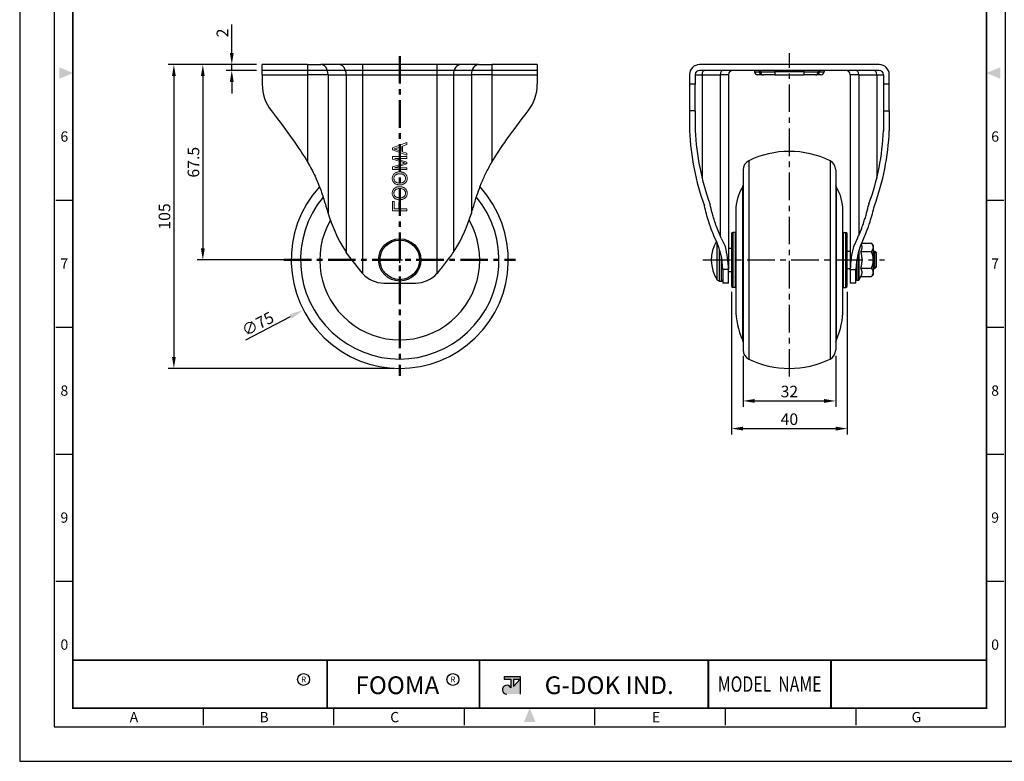
# Model space of a CAD drawing. Units: millimetres. Extents: x 0 to 1762, y 0 to 476.
# Drawn here: x 0 to 340, y 0 to 256 of the extents above; entities that cross this region are included whole.
import ezdxf
from ezdxf.enums import TextEntityAlignment as Align

# ---------------------------------------------------------------- set-up
doc = ezdxf.new("R2010")
doc.units = ezdxf.units.MM
doc.header["$LTSCALE"] = 0.3
doc.linetypes.add('CENTER', pattern=[50.8, 31.75, -6.35, 6.35, -6.35])
doc.linetypes.add('HIDDEN2', pattern=[0.1875, 0.125, -0.0625])
doc.layers.get('0').update_dxf_attribs({"color": 3})
for name, color, linetype, lineweight in [('1', 1, 'CENTER', 50), ('AM_4', 3, 'Continuous', 15), ('AM_VIS', 3, 'Continuous', 30)]:
    doc.layers.add(name, color=color, linetype=linetype, lineweight=lineweight)
doc.styles.add('DIM TEXT STYLE', font='romans.shx', dxfattribs={"oblique": 15, "bigfont": 'whgtxt.shx'})
doc.styles.add('GDD', font='romans.shx', dxfattribs={"oblique": 15, "bigfont": 'whgtxt.shx'})
doc.styles.add('SECTION', font='swissli.ttf', dxfattribs={"height": 3})
doc.styles.add('홈피용footmaster', font='txt')
doc.styles.add('홈피용이름', font='swissli.ttf')
doc.dimstyles.new('GDOK$0', dxfattribs={"dimscale": 2, "dimtxt": 2, "dimasz": 2, "dimexe": 1, "dimexo": 1, "dimtad": 1, "dimdsep": 46, "dimtxsty": 'DIM TEXT STYLE', "dimcen": 2, "dimclrd": 1, "dimclre": 1, "dimclrt": 4, "dimadec": 0, "dimazin": 0, "dimtm": 1e-09, "dimtfac": 0.5, "dimtmove": 0, "dimatfit": 3, "dimfxl": 1, "dimfrac": 2, "dimtolj": 1, "dimarcsym": 0})
doc.dimstyles.new('GDOK$3', dxfattribs={"dimscale": 2, "dimtxt": 2, "dimasz": 2.5, "dimexe": 1, "dimexo": 1, "dimgap": 0.5, "dimtad": 1, "dimdsep": 46, "dimtxsty": 'GDD', "dimcen": 0.5, "dimclrd": 1, "dimclre": 1, "dimclrt": 4, "dimazin": 2, "dimtfac": 0.5, "dimtofl": 0, "dimtmove": 0, "dimatfit": 3, "dimfxl": 1, "dimfrac": 2, "dimtolj": 1, "dimarcsym": 0})

# ---------------------------------------------------------------- blocks, each defined once
blk = doc.blocks.new('FORMAT-홈피용-VER')
at = {"layer": 'AM_VIS'}
h = blk.add_hatch(color=1, dxfattribs=at)
h.paths.add_polyline_path([(143.76, 23.97), (145.7, 23.97), (143.76, 21.77)], flags=16)
edge = h.paths.add_edge_path()
edge.add_line((141.04, 24.75), (141.04, 23.97))
edge.add_line((141.04, 23.97), (142.99, 23.97))
edge.add_line((142.99, 23.97), (142.99, 21.43))
edge.add_arc((141.82, 20.87), 1.29, 25.8419, 270)
edge.add_line((141.82, 19.57), (145.7, 19.57))
edge.add_line((145.7, 19.57), (145.7, 24.75))
edge.add_line((145.7, 24.75), (141.04, 24.75))
at = {"color": 8}
for p, q in [((10.5, 163.5), (15.5, 163.5)), ((281.5, 163.5), (286.5, 163.5)), ((10.5, 126.5), (15.5, 126.5)), ((281.5, 126.5), (286.5, 126.5)), ((10.5, 89.5), (15.5, 89.5)), ((281.5, 89.5), (286.5, 89.5)), ((10.5, 52.5), (15.5, 52.5)), ((281.5, 52.5), (286.5, 52.5)), ((53.5, 10.5), (53.5, 15.5)), ((91.5, 10.5), (91.5, 15.5)), ((129.5, 10.5), (129.5, 15.5)), ((167.5, 10.5), (167.5, 15.5)), ((205.5, 10.5), (205.5, 15.5)), ((243.5, 10.5), (243.5, 15.5))]:
    blk.add_line(p, q, dxfattribs=at)
at = {"color": 9}
for p, q in [((89.5, 15.5), (89.5, 29.5)), ((133.9, 15.5), (133.9, 29.5))]:
    blk.add_line(p, q, dxfattribs=at)
blk.add_lwpolyline([(0, 401), (0, 0), (297, 0), (297, 401)], close=True)
at = {"color": 5}
blk.add_lwpolyline([(10, 391), (10, 10), (287, 10), (287, 391)], close=True, dxfattribs=at)
at = {"const_width": 0.5}
blk.add_lwpolyline([(15.5, 385.5), (15.5, 15.5), (281.5, 15.5), (281.5, 385.5)], close=True, dxfattribs=at)
blk.add_lwpolyline([(200.5, 15.5), (200.5, 29.5), (15.5, 29.5)], dxfattribs=at)
for points in [[(89.5, 29.5, 0.5, 0.5, 0), (89.5, 15.5, 0.37, 0.37, 0)], [(133.9, 29.5, 0.5, 0.5, 0), (133.9, 15.5, 0.37, 0.37, 0)]]:
    blk.add_lwpolyline(points, format="xyseb")
at = {"color": 1}
for centre in [(82.66, 23.83), (82.66, 23.83), (126.14, 23.83)]:
    blk.add_circle(centre, 1.73, dxfattribs=at)
for points in [[(11.5, 202.17), (11.5, 198.83), (15.5, 200.5)], [(285.5, 202.17), (285.5, 198.83), (281.5, 200.5)], [(150.17, 11.5), (146.83, 11.5), (148.5, 15.5)]]:
    blk.add_solid(points, dxfattribs=at)
at = {"layer": 'AM_VIS', "color": 1, "ltscale": 25.4}
for p, q in [((141.04, 24.75), (145.7, 24.75)), ((141.04, 24.75), (141.04, 23.97)), ((141.04, 23.97), (142.99, 23.97)), ((142.99, 23.97), (142.99, 21.43)), ((143.76, 23.97), (143.76, 21.77)), ((145.7, 23.97), (143.76, 21.77)), ((143.76, 23.97), (145.7, 23.97)), ((145.7, 24.75), (145.7, 19.57))]:
    blk.add_line(p, q, dxfattribs=at)
blk.add_arc((141.82, 20.87), 1.29, 25.8419, 270, dxfattribs=at)
at = {"color": 8, "style": 'SECTION'}
for s, p in [('6', (13, 182)), ('6', (284, 182)), ('7', (13, 145)), ('7', (284, 145)), ('8', (13, 108)), ('8', (284, 108)), ('9', (13, 71)), ('9', (284, 71)), ('0', (13, 34)), ('0', (284, 34))]:
    blk.add_text(s, height=3, dxfattribs=at).set_placement(p, align=Align.MIDDLE_CENTER)
at = {"color": 1, "style": '홈피용footmaster'}
for s, height, p in [('R', 1.73, (82.66, 23.83)), ('FOOMA', 5.18, (109.97, 22.16)), ('R', 1.73, (126.14, 23.83)), ('G-DOK IND.', 5.18, (171.64, 22.16))]:
    blk.add_text(s, height=height, dxfattribs=at).set_placement(p, align=Align.MIDDLE_CENTER)
at = {"color": 8, "style": 'SECTION'}
for s, p in [('A', (34.5, 12.87)), ('B', (72.5, 12.87)), ('C', (110.5, 12.87)), ('E', (186.5, 12.87)), ('G', (262.5, 12.87))]:
    blk.add_text(s, height=3, dxfattribs=at).set_placement(p, align=Align.MIDDLE_RIGHT)
blk = doc.blocks.new('*D82')
at = {"color": 1, "lineweight": -2}
for p, q in [((249.85, 140.17), (249.85, 122.54)), ((281.85, 140.17), (281.85, 122.54)), ((253.85, 124.54), (277.85, 124.54))]:
    blk.add_line(p, q, dxfattribs=at)
at = {"color": 1}
for points in [[(253.85, 125.21), (253.85, 123.88), (249.85, 124.54)], [(277.85, 125.21), (277.85, 123.88), (281.85, 124.54)]]:
    blk.add_solid(points, dxfattribs=at)
at = {"layer": 'Defpoints', "color": 0}
for p in [(249.85, 142.17), (281.85, 142.17), (281.85, 124.54)]:
    blk.add_point(p, dxfattribs=at)
at = {"color": 4, "insert": (265.85, 127.79), "char_height": 4, "attachment_point": 5, "style": 'DIM TEXT STYLE'}
blk.add_mtext('\\A1;32', dxfattribs=at)
blk = doc.blocks.new('*D83')
at = {"color": 1, "lineweight": -2}
for p, q in [((245.85, 162.28), (245.85, 112.98)), ((285.85, 162.28), (285.85, 112.98)), ((249.85, 114.98), (281.85, 114.98))]:
    blk.add_line(p, q, dxfattribs=at)
at = {"color": 1}
for points in [[(249.85, 115.65), (249.85, 114.31), (245.85, 114.98)], [(281.85, 115.65), (281.85, 114.31), (285.85, 114.98)]]:
    blk.add_solid(points, dxfattribs=at)
at = {"layer": 'Defpoints', "color": 0}
for p in [(245.85, 164.28), (285.85, 164.28), (285.85, 114.98)]:
    blk.add_point(p, dxfattribs=at)
at = {"color": 4, "insert": (265.85, 118.23), "char_height": 4, "attachment_point": 5, "style": 'DIM TEXT STYLE'}
blk.add_mtext('\\A1;40', dxfattribs=at)
blk = doc.blocks.new('*D93')
at = {"color": 1, "lineweight": -2}
for p, q in [((73.26, 244.78), (73.26, 254.63)), ((81.77, 240.78), (71.26, 240.78)), ((81.77, 238.78), (71.26, 238.78)), ((73.26, 238.78), (73.26, 240.78)), ((73.26, 234.78), (73.26, 230.78))]:
    blk.add_line(p, q, dxfattribs=at)
at = {"color": 1}
for points in [[(72.59, 244.78), (73.92, 244.78), (73.26, 240.78)], [(72.59, 234.78), (73.92, 234.78), (73.26, 238.78)]]:
    blk.add_solid(points, dxfattribs=at)
at = {"layer": 'Defpoints', "color": 0}
for p in [(73.26, 238.78), (83.77, 240.78), (83.77, 238.78)]:
    blk.add_point(p, dxfattribs=at)
at = {"color": 4, "insert": (70.01, 251.71), "char_height": 4, "attachment_point": 5, "rotation": 90, "style": 'DIM TEXT STYLE'}
blk.add_mtext('\\A1;2', dxfattribs=at)
blk = doc.blocks.new('*D94')
at = {"color": 1, "lineweight": -2}
for p, q in [((81.77, 240.78), (61.26, 240.78)), ((63.26, 236.78), (63.26, 177.28)), ((91.77, 173.28), (61.26, 173.28))]:
    blk.add_line(p, q, dxfattribs=at)
at = {"color": 1}
for points in [[(62.59, 236.78), (63.92, 236.78), (63.26, 240.78)], [(62.59, 177.28), (63.92, 177.28), (63.26, 173.28)]]:
    blk.add_solid(points, dxfattribs=at)
at = {"layer": 'Defpoints', "color": 0}
for p in [(83.77, 240.78), (63.26, 173.28), (93.77, 173.28)]:
    blk.add_point(p, dxfattribs=at)
at = {"color": 4, "insert": (60.01, 207.03), "char_height": 4, "attachment_point": 5, "rotation": 90, "style": 'DIM TEXT STYLE'}
blk.add_mtext('\\A1;67.5', dxfattribs=at)
blk = doc.blocks.new('*D95')
at = {"color": 1, "lineweight": -2}
for p, q in [((81.77, 240.78), (51.26, 240.78)), ((53.26, 236.78), (53.26, 139.78)), ((129.27, 135.78), (51.26, 135.78))]:
    blk.add_line(p, q, dxfattribs=at)
at = {"color": 1}
for points in [[(52.59, 236.78), (53.92, 236.78), (53.26, 240.78)], [(52.59, 139.78), (53.92, 139.78), (53.26, 135.78)]]:
    blk.add_solid(points, dxfattribs=at)
at = {"layer": 'Defpoints', "color": 0}
for p in [(83.77, 240.78), (53.26, 135.78), (131.27, 135.78)]:
    blk.add_point(p, dxfattribs=at)
at = {"color": 4, "insert": (50.01, 188.28), "char_height": 4, "attachment_point": 5, "rotation": 90, "style": 'DIM TEXT STYLE'}
blk.add_mtext('\\A1;105', dxfattribs=at)
blk = doc.blocks.new('*D96')
at = {"color": 1, "lineweight": -2}
for p, q in [((131.27, 172.28), (131.27, 174.28)), ((130.27, 173.28), (132.27, 173.28)), ((78.12, 145.66), (93.56, 153.69))]:
    blk.add_line(p, q, dxfattribs=at)
at = {"color": 1}
blk.add_solid([(93.18, 154.43), (93.95, 152.95), (98, 155.99)], dxfattribs=at)
at = {"layer": 'Defpoints', "color": 0}
for p in [(164.55, 190.57), (98, 155.99)]:
    blk.add_point(p, dxfattribs=at)
at = {"color": 4, "insert": (82.24, 151.18), "char_height": 4, "attachment_point": 5, "rotation": 27.4576, "style": 'GDD'}
blk.add_mtext('\\A1;∅75', dxfattribs=at)

msp = doc.modelspace()

# ---------------------------------------------------------------- linework, layer by layer
at = {"color": 1, "linetype": 'CENTER'}
for p, q in [((265.851, 132.961), (265.851, 244.709)), ((236.001, 173.284), (298.701, 173.284))]:
    msp.add_line(p, q, dxfattribs=at)
at = {"color": 5, "lineweight": 0}
for p, q in [((133.761, 213.878), (128.761, 211.949)), ((128.761, 211.949), (128.761, 211.282)), ((128.761, 211.282), (133.761, 209.463)), ((129.287, 211.6), (129.343, 211.615)), ((129.482, 211.557), (129.287, 211.6)), ((129.343, 211.615), (129.506, 211.659)), ((129.677, 211.511), (129.482, 211.557)), ((129.506, 211.659), (129.685, 211.713)), ((129.872, 211.459), (129.677, 211.511)), ((129.685, 211.713), (129.882, 211.776)), ((130.066, 211.399), (129.872, 211.459)), ((129.882, 211.776), (130.093, 211.849)), ((130.242, 211.34), (130.066, 211.399)), ((130.093, 211.849), (130.324, 211.929)), ((131.708, 210.816), (130.242, 211.34)), ((130.324, 211.929), (131.708, 212.419)), ((131.708, 212.419), (131.708, 210.816)), ((132.247, 212.614), (133.761, 213.164)), ((132.247, 210.63), (132.247, 212.614)), ((133.761, 213.164), (133.761, 213.878)), ((128.761, 208.976), (128.761, 208.136)), ((133.761, 208.976), (128.761, 208.976)), ((128.761, 208.136), (132.24, 207.008)), ((133.761, 206.999), (129.579, 208.376)), ((129.579, 208.376), (133.761, 208.376)), ((133.761, 210.121), (132.247, 210.63)), ((133.761, 209.463), (133.761, 210.121)), ((133.761, 208.376), (133.761, 208.976)), ((132.301, 206.529), (128.761, 205.412)), ((128.761, 205.412), (128.761, 204.474)), ((128.761, 204.474), (133.761, 204.474)), ((129.508, 205.074), (133.761, 206.443)), ((133.761, 205.074), (129.508, 205.074)), ((132.24, 207.008), (132.277, 206.995)), ((132.277, 206.995), (132.511, 206.921)), ((133.041, 206.756), (132.301, 206.529)), ((132.511, 206.921), (132.717, 206.856)), ((132.717, 206.856), (132.894, 206.802)), ((132.894, 206.802), (133.041, 206.756)), ((133.041, 206.756), (133.761, 206.443)), ((133.761, 206.443), (133.041, 206.756)), ((133.761, 206.443), (133.761, 206.999)), ((133.761, 204.474), (133.761, 205.074)), ((128.683, 201.681), (128.672, 201.451)), ((128.672, 201.451), (128.674, 201.372)), ((128.674, 201.372), (128.691, 201.149)), ((128.715, 201.904), (128.683, 201.681)), ((128.691, 201.149), (128.726, 200.934)), ((128.77, 202.118), (128.715, 201.904)), ((128.726, 200.934), (128.782, 200.73)), ((128.845, 202.324), (128.77, 202.118)), ((128.782, 200.73), (128.858, 200.533)), ((128.941, 202.525), (128.845, 202.324)), ((128.979, 202.588), (128.941, 202.525)), ((129.094, 202.759), (128.979, 202.588)), ((129.222, 202.917), (129.094, 202.759)), ((129.369, 203.062), (129.222, 202.917)), ((129.239, 201.454), (129.25, 201.644)), ((129.252, 201.229), (129.239, 201.454)), ((129.25, 201.644), (129.293, 201.861)), ((129.294, 201.018), (129.252, 201.229)), ((129.293, 201.861), (129.367, 202.067)), ((129.363, 200.819), (129.294, 201.018)), ((129.46, 200.635), (129.363, 200.819)), ((129.367, 202.067), (129.475, 202.266)), ((129.53, 203.193), (129.369, 203.062)), ((129.475, 202.266), (129.477, 202.27)), ((129.477, 202.27), (129.603, 202.443)), ((129.709, 203.314), (129.53, 203.193)), ((129.603, 202.443), (129.746, 202.591)), ((129.869, 203.403), (129.709, 203.314)), ((129.746, 202.591), (129.911, 202.716)), ((130.038, 203.481), (129.869, 203.403)), ((129.911, 202.716), (130.095, 202.82)), ((130.212, 203.547), (130.038, 203.481)), ((130.095, 202.82), (130.257, 202.889)), ((130.398, 203.6), (130.212, 203.547)), ((130.257, 202.889), (130.439, 202.95)), ((130.591, 203.643), (130.398, 203.6)), ((130.439, 202.95), (130.629, 202.997)), ((130.794, 203.675), (130.591, 203.643)), ((130.629, 202.997), (130.827, 203.032)), ((131.004, 203.693), (130.794, 203.675)), ((130.827, 203.032), (131.034, 203.052)), ((131.223, 203.701), (131.004, 203.693)), ((131.034, 203.052), (131.247, 203.058)), ((131.264, 203.703), (131.223, 203.701)), ((131.247, 203.058), (131.279, 203.058)), ((131.489, 203.695), (131.264, 203.703)), ((131.279, 203.058), (131.515, 203.05)), ((131.704, 203.677), (131.489, 203.695)), ((131.515, 203.05), (131.738, 203.026)), ((131.913, 203.647), (131.704, 203.677)), ((131.738, 203.026), (131.946, 202.991)), ((132.111, 203.602), (131.913, 203.647)), ((131.946, 202.991), (132.139, 202.939)), ((132.301, 203.548), (132.111, 203.602)), ((132.139, 202.939), (132.318, 202.874)), ((132.481, 203.48), (132.301, 203.548)), ((132.318, 202.874), (132.481, 202.796)), ((132.654, 203.4), (132.481, 203.48)), ((132.481, 202.796), (132.632, 202.703)), ((132.632, 202.703), (132.766, 202.595)), ((132.818, 203.307), (132.654, 203.4)), ((132.766, 202.595), (132.773, 202.59)), ((132.773, 202.59), (132.927, 202.428)), ((132.972, 203.203), (132.818, 203.307)), ((132.927, 202.428), (133.055, 202.255)), ((133.076, 203.121), (132.972, 203.203)), ((133.154, 200.826), (133.054, 200.642)), ((133.055, 202.255), (133.154, 202.069)), ((133.239, 202.972), (133.076, 203.121)), ((133.154, 202.069), (133.224, 201.872)), ((133.224, 201.023), (133.154, 200.826)), ((133.224, 201.872), (133.265, 201.664)), ((133.267, 201.231), (133.224, 201.023)), ((133.382, 202.814), (133.239, 202.972)), ((133.265, 201.664), (133.28, 201.443)), ((133.28, 201.443), (133.267, 201.231)), ((133.507, 202.645), (133.382, 202.814)), ((133.613, 202.467), (133.507, 202.645)), ((133.698, 202.279), (133.613, 202.467)), ((133.689, 200.599), (133.758, 200.796)), ((133.763, 202.08), (133.698, 202.279)), ((133.758, 200.796), (133.808, 201.003)), ((133.812, 201.87), (133.763, 202.08)), ((133.808, 201.003), (133.836, 201.22)), ((133.838, 201.653), (133.812, 201.87)), ((133.836, 201.22), (133.847, 201.447)), ((133.847, 201.447), (133.838, 201.653)), ((128.941, 197.398), (128.845, 197.199)), ((128.858, 200.533), (128.954, 200.345)), ((128.979, 197.463), (128.941, 197.398)), ((128.954, 200.345), (129.068, 200.168)), ((129.094, 197.634), (128.979, 197.463)), ((129.068, 200.168), (129.203, 199.999)), ((129.222, 197.79), (129.094, 197.634)), ((129.203, 199.999), (129.358, 199.839)), ((129.369, 197.935), (129.222, 197.79)), ((129.358, 199.839), (129.441, 199.765)), ((129.53, 198.069), (129.369, 197.935)), ((129.441, 199.765), (129.582, 199.657)), ((129.584, 200.464), (129.46, 200.635)), ((129.477, 197.145), (129.603, 197.318)), ((129.709, 198.189), (129.53, 198.069)), ((129.582, 199.657), (129.735, 199.559)), ((129.737, 200.306), (129.584, 200.464)), ((129.603, 197.318), (129.746, 197.465)), ((129.869, 198.279), (129.709, 198.189)), ((129.735, 199.559), (129.896, 199.473)), ((129.75, 200.295), (129.737, 200.306)), ((129.746, 197.465), (129.911, 197.591)), ((129.88, 200.193), (129.75, 200.295)), ((130.038, 198.357), (129.869, 198.279)), ((130.023, 200.103), (129.88, 200.193)), ((129.896, 199.473), (130.069, 199.399)), ((129.911, 197.591), (130.095, 197.695)), ((130.185, 200.027), (130.023, 200.103)), ((130.212, 198.422), (130.038, 198.357)), ((130.069, 199.399), (130.253, 199.336)), ((130.095, 197.695), (130.257, 197.764)), ((130.359, 199.962), (130.185, 200.027)), ((130.398, 198.476), (130.212, 198.422)), ((130.253, 199.336), (130.447, 199.284)), ((130.257, 197.764), (130.439, 197.825)), ((130.552, 199.912), (130.359, 199.962)), ((130.591, 198.518), (130.398, 198.476)), ((130.439, 197.825), (130.629, 197.872)), ((130.447, 199.284), (130.651, 199.243)), ((130.759, 199.875), (130.552, 199.912)), ((130.794, 198.55), (130.591, 198.518)), ((130.629, 197.872), (130.827, 197.907)), ((130.651, 199.243), (130.865, 199.215)), ((130.984, 199.849), (130.759, 199.875)), ((131.004, 198.569), (130.794, 198.55)), ((130.827, 197.907), (131.034, 197.927)), ((130.865, 199.215), (131.089, 199.198)), ((131.221, 199.838), (130.984, 199.849)), ((131.223, 198.576), (131.004, 198.569)), ((131.034, 197.927), (131.247, 197.933)), ((131.089, 199.198), (131.325, 199.193)), ((131.337, 199.836), (131.221, 199.838)), ((131.264, 198.576), (131.223, 198.576)), ((131.247, 197.933), (131.279, 197.933)), ((131.489, 198.57), (131.264, 198.576)), ((131.279, 197.933), (131.515, 197.926)), ((131.325, 199.193), (131.387, 199.193)), ((131.569, 199.843), (131.337, 199.836)), ((131.387, 199.193), (131.599, 199.204)), ((131.704, 198.552), (131.489, 198.57)), ((131.515, 197.926), (131.738, 197.901)), ((131.786, 199.867), (131.569, 199.843)), ((131.599, 199.204), (131.805, 199.226)), ((131.913, 198.52), (131.704, 198.552)), ((131.738, 197.901), (131.946, 197.864)), ((131.991, 199.906), (131.786, 199.867)), ((131.805, 199.226), (132.004, 199.263)), ((132.111, 198.477), (131.913, 198.52)), ((131.946, 197.864), (132.139, 197.814)), ((132.182, 199.962), (131.991, 199.906)), ((132.004, 199.263), (132.197, 199.315)), ((132.301, 198.422), (132.111, 198.477)), ((132.139, 197.814), (132.318, 197.749)), ((132.359, 200.033), (132.182, 199.962)), ((132.197, 199.315), (132.383, 199.379)), ((132.481, 198.355), (132.301, 198.422)), ((132.318, 197.749), (132.481, 197.671)), ((132.52, 200.118), (132.359, 200.033)), ((132.383, 199.379), (132.561, 199.457)), ((132.654, 198.275), (132.481, 198.355)), ((132.481, 197.671), (132.632, 197.578)), ((132.669, 200.222), (132.52, 200.118)), ((132.561, 199.457), (132.732, 199.548)), ((132.632, 197.578), (132.766, 197.47)), ((132.818, 198.182), (132.654, 198.275)), ((132.769, 200.306), (132.669, 200.222)), ((132.732, 199.548), (132.897, 199.652)), ((132.766, 197.47), (132.773, 197.465)), ((132.925, 200.468), (132.769, 200.306)), ((132.773, 197.465), (132.927, 197.303)), ((132.972, 198.076), (132.818, 198.182)), ((132.897, 199.652), (133.055, 199.769)), ((133.054, 200.642), (132.925, 200.468)), ((132.927, 197.303), (133.055, 197.13)), ((133.076, 197.996), (132.972, 198.076)), ((133.055, 199.769), (133.221, 199.914)), ((133.239, 197.848), (133.076, 197.996)), ((133.221, 199.914), (133.368, 200.07)), ((133.382, 197.69), (133.239, 197.848)), ((133.368, 200.07), (133.494, 200.237)), ((133.507, 197.521), (133.382, 197.69)), ((133.494, 200.237), (133.602, 200.414)), ((133.613, 197.342), (133.507, 197.521)), ((133.602, 200.414), (133.689, 200.599)), ((133.698, 197.153), (133.613, 197.342)), ((128.683, 196.556), (128.672, 196.326)), ((128.672, 196.326), (128.674, 196.248)), ((128.674, 196.248), (128.691, 196.025)), ((128.715, 196.777), (128.683, 196.556)), ((128.691, 196.025), (128.726, 195.809)), ((128.77, 196.993), (128.715, 196.777)), ((128.726, 195.809), (128.782, 195.605)), ((128.845, 197.199), (128.77, 196.993)), ((128.782, 195.605), (128.858, 195.408)), ((128.858, 195.408), (128.954, 195.22)), ((128.954, 195.22), (129.068, 195.044)), ((129.068, 195.044), (129.203, 194.874)), ((129.203, 194.874), (129.358, 194.715)), ((129.239, 196.329), (129.25, 196.519)), ((129.252, 196.105), (129.239, 196.329)), ((129.25, 196.519), (129.293, 196.736)), ((129.294, 195.893), (129.252, 196.105)), ((129.293, 196.736), (129.367, 196.943)), ((129.363, 195.694), (129.294, 195.893)), ((129.358, 194.715), (129.441, 194.64)), ((129.46, 195.51), (129.363, 195.694)), ((129.367, 196.943), (129.475, 197.141)), ((129.441, 194.64), (129.582, 194.531)), ((129.584, 195.339), (129.46, 195.51)), ((129.475, 197.141), (129.477, 197.145)), ((129.582, 194.531), (129.735, 194.434)), ((129.737, 195.181), (129.584, 195.339)), ((129.735, 194.434), (129.896, 194.349)), ((129.75, 195.17), (129.737, 195.181)), ((129.88, 195.068), (129.75, 195.17)), ((130.023, 194.979), (129.88, 195.068)), ((129.896, 194.349), (130.069, 194.274)), ((130.185, 194.9), (130.023, 194.979)), ((130.069, 194.274), (130.253, 194.211)), ((130.359, 194.837), (130.185, 194.9)), ((130.253, 194.211), (130.447, 194.159)), ((130.552, 194.787), (130.359, 194.837)), ((130.447, 194.159), (130.651, 194.118)), ((130.759, 194.748), (130.552, 194.787)), ((130.651, 194.118), (130.865, 194.09)), ((130.984, 194.724), (130.759, 194.748)), ((130.865, 194.09), (131.089, 194.074)), ((131.221, 194.711), (130.984, 194.724)), ((131.089, 194.074), (131.325, 194.068)), ((131.337, 194.711), (131.221, 194.711)), ((131.325, 194.068), (131.387, 194.068)), ((131.569, 194.718), (131.337, 194.711)), ((131.387, 194.068), (131.599, 194.077)), ((131.786, 194.743), (131.569, 194.718)), ((131.599, 194.077), (131.805, 194.101)), ((131.991, 194.782), (131.786, 194.743)), ((131.805, 194.101), (132.004, 194.139)), ((132.182, 194.835), (131.991, 194.782)), ((132.004, 194.139), (132.197, 194.189)), ((132.359, 194.908), (132.182, 194.835)), ((132.197, 194.189), (132.383, 194.254)), ((132.52, 194.993), (132.359, 194.908)), ((132.383, 194.254), (132.561, 194.332)), ((132.669, 195.096), (132.52, 194.993)), ((132.561, 194.332), (132.732, 194.421)), ((132.769, 195.181), (132.669, 195.096)), ((132.732, 194.421), (132.897, 194.525)), ((132.925, 195.343), (132.769, 195.181)), ((132.897, 194.525), (133.055, 194.644)), ((133.054, 195.516), (132.925, 195.343)), ((133.154, 195.701), (133.054, 195.516)), ((133.055, 197.13), (133.154, 196.944)), ((133.055, 194.644), (133.221, 194.789)), ((133.154, 196.944), (133.224, 196.748)), ((133.224, 195.898), (133.154, 195.701)), ((133.221, 194.789), (133.368, 194.945)), ((133.224, 196.748), (133.265, 196.539)), ((133.267, 196.106), (133.224, 195.898)), ((133.265, 196.539), (133.28, 196.318)), ((133.28, 196.318), (133.267, 196.106)), ((133.368, 194.945), (133.494, 195.112)), ((133.494, 195.112), (133.602, 195.289)), ((133.602, 195.289), (133.689, 195.475)), ((133.689, 195.475), (133.758, 195.672)), ((133.763, 196.956), (133.698, 197.153)), ((133.758, 195.672), (133.808, 195.878)), ((133.812, 196.746), (133.763, 196.956)), ((133.808, 195.878), (133.836, 196.095)), ((133.838, 196.528), (133.812, 196.746)), ((133.836, 196.095), (133.847, 196.322)), ((133.847, 196.322), (133.838, 196.528)), ((128.761, 193.444), (128.761, 190.264)), ((129.35, 193.444), (128.761, 193.444)), ((129.35, 190.887), (129.35, 193.444)), ((130.9, 190.887), (129.35, 190.887)), ((131.489, 193.098), (130.9, 193.098)), ((130.9, 193.098), (130.9, 190.887)), ((131.489, 190.887), (131.489, 193.098)), ((133.761, 190.887), (131.489, 190.887)), ((133.761, 190.264), (133.761, 190.887)), ((128.761, 190.264), (133.761, 190.264))]:
    msp.add_line(p, q, dxfattribs=at)
for p, q in [((238.368, 192.681), (238.437, 192.446)), ((293.335, 192.681), (293.266, 192.446)), ((242.323, 180.84), (243.749, 177.824)), ((289.38, 180.84), (287.954, 177.824))]:
    msp.add_line(p, q)
msp.add_lwpolyline([(237.851, 34.996, 0.593, 0.593, 0), (333.941, 34.996, 0.424, 0.424, 0)], format="xyseb")
at = {"const_width": 0.593}
msp.add_lwpolyline([(280.219, 34.996), (280.219, 18.388)], dxfattribs=at)
for centre, radius, start, end in [((317.765, 221.573), 86.49, 182.41509, 199.99572), ((317.765, 221.573), 84.49, 182.41509, 199.99572), ((213.938, 221.573), 84.49, 340.00428, 357.58491), ((213.938, 221.573), 86.49, 340.00428, 357.58491), ((131.274, 173.284), 37.5, 137.66908, 42.33062), ((131.274, 173.284), 34.258, 140.65567, 39.34539), ((131.274, 173.284), 27.636, 150.1566, 29.8434)]:
    msp.add_arc(centre, radius, start, end)
at = {"layer": '1'}
for p, q in [((131.274, 243.715), (131.274, 133.258)), ((91.249, 173.284), (171.3, 173.284))]:
    msp.add_line(p, q, dxfattribs=at)
at = {"layer": 'AM_4', "color": 1, "linetype": 'HIDDEN2'}
for p, q in [((295.851, 175.729), (294.851, 175.729)), ((295.851, 170.838), (294.851, 170.838))]:
    msp.add_line(p, q, dxfattribs=at)
at = {"layer": 'AM_VIS'}
for p, q in [((99.461, 240.784), (83.774, 240.784)), ((83.774, 237.284), (83.774, 240.784)), ((178.774, 238.784), (83.774, 238.784)), ((99.461, 240.784), (99.461, 237.284)), ((99.461, 240.784), (104.057, 240.784)), ((110.285, 240.784), (104.057, 240.784)), ((118.416, 240.784), (110.285, 240.784)), ((144.132, 240.784), (118.416, 240.784)), ((118.416, 240.784), (118.416, 237.284)), ((144.132, 240.784), (144.132, 237.284)), ((152.264, 240.784), (144.132, 240.784)), ((158.492, 240.784), (152.264, 240.784)), ((158.492, 240.784), (163.088, 240.784)), ((178.774, 240.784), (163.088, 240.784)), ((163.088, 240.784), (163.088, 237.284)), ((178.774, 240.784), (178.774, 237.284)), ((296.851, 240.784), (234.851, 240.784)), ((296.851, 238.784), (234.851, 238.784)), ((253.851, 238.784), (253.851, 238.284)), ((253.851, 238.284), (255.451, 238.284)), ((255.451, 238.784), (255.451, 238.284)), ((255.851, 238.284), (255.451, 238.284)), ((255.851, 238.784), (255.851, 238.284)), ((255.851, 238.284), (260.851, 238.284)), ((260.851, 238.784), (260.851, 238.284)), ((270.851, 238.284), (260.851, 238.284)), ((260.851, 238.284), (260.851, 237.284)), ((270.851, 238.784), (270.851, 238.284)), ((270.851, 238.284), (275.851, 238.284)), ((270.851, 238.284), (270.851, 237.284)), ((275.851, 238.784), (275.851, 238.284)), ((276.251, 238.284), (275.851, 238.284)), ((276.251, 238.784), (276.251, 238.284)), ((276.251, 238.284), (277.851, 238.284)), ((277.851, 238.784), (277.851, 238.284)), ((83.774, 237.284), (99.461, 237.284)), ((83.774, 237.284), (83.774, 234.011)), ((99.461, 237.284), (99.461, 207.031)), ((106.532, 237.284), (99.461, 237.284)), ((106.532, 237.284), (106.532, 189.366)), ((106.532, 237.284), (112.76, 237.284)), ((112.76, 237.284), (112.76, 175.906)), ((112.76, 237.284), (118.416, 237.284)), ((118.416, 237.284), (118.416, 168.556)), ((118.416, 237.284), (144.132, 237.284)), ((144.132, 237.284), (144.132, 168.556)), ((144.132, 237.284), (149.789, 237.284)), ((149.789, 237.284), (149.789, 175.906)), ((149.789, 237.284), (156.017, 237.284)), ((156.017, 237.284), (156.017, 189.366)), ((163.088, 237.284), (156.017, 237.284)), ((163.088, 237.284), (163.088, 207.031)), ((163.088, 237.284), (178.774, 237.284)), ((178.774, 237.284), (178.774, 234.011)), ((231.351, 237.284), (231.351, 234.011)), ((233.351, 237.284), (233.351, 234.011)), ((233.351, 237.284), (235.695, 237.284)), ((235.695, 237.284), (235.695, 201.496)), ((235.695, 237.284), (241.922, 237.284)), ((241.922, 237.284), (241.922, 181.722)), ((244.851, 237.284), (241.922, 237.284)), ((244.851, 237.284), (244.851, 169.802)), ((256.318, 237.284), (254.851, 237.284)), ((256.318, 237.284), (256.851, 237.284)), ((260.851, 237.284), (256.851, 237.284)), ((260.851, 237.284), (270.851, 237.284)), ((274.851, 237.284), (270.851, 237.284)), ((274.851, 237.284), (275.385, 237.284)), ((276.851, 237.284), (275.385, 237.284)), ((286.851, 237.284), (286.851, 169.802)), ((289.78, 237.284), (286.851, 237.284)), ((289.78, 237.284), (289.78, 181.722)), ((289.78, 237.284), (296.008, 237.284)), ((296.008, 237.284), (296.008, 201.496)), ((296.008, 237.284), (298.351, 237.284)), ((298.351, 237.284), (298.351, 234.011)), ((300.351, 234.011), (300.351, 237.284)), ((231.351, 234.011), (231.351, 224.744)), ((233.351, 234.011), (231.351, 234.011)), ((233.351, 224.744), (233.351, 234.011)), ((298.351, 234.011), (298.351, 224.744)), ((300.351, 234.011), (298.351, 234.011)), ((300.351, 224.744), (300.351, 234.011)), ((231.351, 224.744), (231.351, 217.928)), ((233.351, 224.744), (231.351, 224.744)), ((233.351, 224.744), (233.351, 217.928)), ((298.351, 224.744), (298.351, 217.928)), ((298.351, 224.744), (300.351, 224.744)), ((300.351, 224.744), (300.351, 217.928)), ((251.816, 207.541), (251.816, 139.026)), ((279.887, 207.541), (279.887, 139.026)), ((249.851, 204.396), (249.851, 142.171)), ((281.851, 204.396), (281.851, 142.171)), ((249.603, 198.419), (249.603, 145.648)), ((282.1, 145.648), (282.1, 198.419)), ((247.351, 190.284), (247.351, 156.284)), ((284.351, 156.284), (284.351, 190.284)), ((245.851, 182.284), (245.851, 164.284)), ((246.351, 182.784), (246.351, 163.784)), ((247.151, 182.784), (246.351, 182.784)), ((247.151, 182.784), (247.151, 163.784)), ((284.551, 163.784), (284.551, 182.784)), ((284.551, 182.784), (285.351, 182.784)), ((285.351, 163.784), (285.351, 182.784)), ((285.851, 164.284), (285.851, 182.284)), ((240.894, 166.436), (240.894, 179.124)), ((244.851, 177.284), (245.851, 177.284)), ((290.781, 179.057), (294.207, 179.057)), ((294.851, 178.284), (294.207, 179.057)), ((294.851, 177.614), (294.851, 178.284)), ((294.851, 173.284), (294.851, 177.614)), ((112.694, 175.856), (118.134, 168.795)), ((241.731, 165.984), (241.731, 176.83)), ((242.351, 165.984), (242.351, 174.458)), ((285.851, 176.284), (286.851, 176.284)), ((289.666, 166.284), (289.666, 175.775)), ((289.934, 166.449), (289.934, 176.708)), ((290.465, 176.17), (294.207, 176.17)), ((294.851, 176.284), (295.351, 176.284)), ((295.351, 170.284), (295.351, 176.284)), ((295.851, 175.784), (295.351, 176.284)), ((295.851, 175.784), (295.851, 170.784)), ((285.851, 170.284), (286.851, 170.284)), ((289.151, 166.284), (289.151, 173.391)), ((290.465, 170.397), (294.207, 170.397)), ((294.851, 168.953), (294.851, 173.284)), ((294.851, 170.284), (295.351, 170.284)), ((295.851, 170.784), (295.351, 170.284)), ((118.177, 168.828), (118.416, 168.556)), ((144.133, 168.556), (144.372, 168.828)), ((244.85, 170.017), (242.85, 170.017)), ((242.85, 170.017), (242.852, 169.802)), ((242.851, 169.802), (242.851, 165.284)), ((244.851, 170.017), (244.852, 169.802)), ((244.851, 165.284), (244.851, 169.802)), ((244.851, 169.284), (245.851, 169.284)), ((286.851, 169.802), (286.852, 170.017)), ((286.851, 169.802), (286.851, 165.284)), ((286.852, 170.017), (288.853, 170.017)), ((288.851, 169.802), (288.852, 170.017)), ((288.851, 165.284), (288.851, 169.802)), ((290.465, 167.51), (289.934, 166.449)), ((290.465, 167.51), (294.207, 167.51)), ((294.851, 168.284), (294.207, 167.51)), ((294.851, 168.284), (294.851, 168.953)), ((125.815, 165.284), (136.733, 165.284)), ((241.731, 165.984), (242.351, 165.984)), ((244.851, 165.284), (242.851, 165.284)), ((247.151, 163.784), (246.351, 163.784)), ((284.551, 163.784), (285.351, 163.784)), ((288.851, 165.284), (286.851, 165.284)), ((289.151, 166.284), (289.666, 166.284))]:
    msp.add_line(p, q, dxfattribs=at)
for radius in [7.3, 6.848]:
    msp.add_circle((131.274, 173.284), radius, dxfattribs=at)
for centre, radius, start, end in [((234.851, 237.284), 3.5, 90, 180), ((234.851, 237.284), 1.5, 90, 180), ((246.351, 237.284), 1.5, 90, 180), ((254.851, 238.284), 1, 180, 270), ((256.851, 238.284), 1, 180, 270), ((274.851, 238.284), 1, 270, 0), ((276.851, 238.284), 1, 270, 0), ((285.351, 237.284), 1.5, 0, 90), ((296.851, 237.284), 3.5, 0, 90), ((296.851, 237.284), 1.5, 0, 90), ((98.774, 233.955), 15, 180, 217.80847), ((163.774, 233.955), 15, 322.19153, 0), ((253.351, 204.396), 3.5, 116.01437, 180), ((265.851, 178.784), 32, 63.98563, 116.01437), ((278.351, 204.396), 3.5, 0, 63.98563), ((263.421, 190.216), 16.07, 149.3049, 179.75853), ((251.565, 198.034), 2, 148.97186, 168.88396), ((280.138, 198.034), 2, 11.11604, 31.02814), ((268.281, 190.216), 16.07, 0.24147, 30.6951), ((246.351, 182.284), 0.5, 90, 180), ((247.151, 182.984), 0.2, 270, 0), ((284.551, 182.984), 0.2, 180, 270), ((285.351, 182.284), 0.5, 0, 90), ((251.351, 173.284), 12.5, 149.01053, 213.218), ((218.057, 169.465), 24.8, 1.27343, 25.13399), ((207.019, 168.661), 37.856, 2.05146, 14.00744), ((324.685, 168.661), 37.856, 165.99252, 177.94842), ((313.646, 169.465), 24.799, 154.86592, 178.72666), ((125.815, 175.284), 10, 222.27679, 270), ((136.733, 175.284), 10, 270, 317.72321), ((241.731, 166.984), 1, 213.218, 270), ((242.351, 166.484), 0.5, 270, 0), ((246.351, 164.284), 0.5, 180, 270), ((247.151, 163.584), 0.2, 0, 90), ((284.551, 163.584), 0.2, 90, 180), ((285.351, 164.284), 0.5, 270, 0), ((289.151, 166.584), 0.3, 180, 270), ((289.666, 166.584), 0.3, 270, 333.43495), ((273.819, 156.33), 26.468, 180.10097, 203.803), ((257.884, 156.33), 26.468, 336.197, 359.89903), ((251.565, 146.034), 2, 191.11604, 211.02814), ((280.138, 146.034), 2, 328.97186, 348.88396), ((253.351, 142.171), 3.5, 180, 243.98563), ((278.351, 142.171), 3.5, 296.01437, 0), ((265.851, 167.784), 32, 243.98563, 296.01437)]:
    msp.add_arc(centre, radius, start, end, dxfattribs=at)
for centre, major_axis, ratio, start_param, end_param in [((104.057, 237.284), (0, 3.5), 0.7071068, 4.712389, 6.2831853), ((110.285, 237.284), (0, 3.5), 0.7071068, 4.712389, 6.2831853), ((152.264, 237.284), (0, 3.5), 0.7071068, 0, 1.5707963), ((158.492, 237.284), (0, 3.5), 0.7071068, 0, 1.5707963), ((236.755, 237.284), (0, 1.5), 0.7071068, 0, 1.5707963), ((242.983, 237.284), (0, 1.5), 0.7071068, 0, 1.5707963), ((256.318, 238.284), (0, 1), 0.8666667, 1.5707963, 3.1415927), ((275.385, 238.284), (0, 1), 0.8666667, 3.1415927, 4.712389), ((288.72, 237.284), (0, 1.5), 0.7071068, 4.712389, 6.2831853), ((294.948, 237.284), (0, 1.5), 0.7071068, 4.712389, 6.2831853)]:
    msp.add_ellipse(centre, major_axis=major_axis, ratio=ratio, start_param=start_param, end_param=end_param, dxfattribs=at)
for points in [[(86.923, 224.76), (92.581, 217.468), (96.617, 211.877), (99.461, 207.031)], [(163.088, 207.031), (165.931, 211.877), (169.967, 217.468), (175.625, 224.76)], [(106.532, 189.366), (107.863, 185.171), (109.462, 180.893), (112.76, 175.906)], [(149.789, 175.906), (153.086, 180.893), (154.685, 185.171), (156.017, 189.366)]]:
    msp.add_open_spline(points, degree=3, dxfattribs=at)
for points, knots in [([(99.461, 207.031), (100.389, 205.449), (101.239, 203.866), (102.538, 201.069), (103.011, 199.946), (104.03, 197.295), (104.553, 195.735), (105.519, 192.672), (106.033, 190.937), (106.532, 189.366)], [0, 0, 0, 0, 5.5024784, 5.5024784, 9.1387251, 9.1387251, 13.9497865, 13.9497865, 19.08127, 19.08127, 19.08127, 19.08127]), ([(156.017, 189.366), (156.44, 190.699), (156.871, 192.141), (157.791, 195.106), (158.496, 197.326), (159.916, 200.853), (160.442, 202.038), (161.661, 204.515), (162.353, 205.779), (163.088, 207.031)], [0, 0, 0, 0, 4.38229, 4.38229, 9.6939561, 9.6939561, 12.4554286, 12.4554286, 15.5344559, 15.5344559, 15.5344559, 15.5344559]), ([(240.508, 179.999), (239.535, 182.098), (238.736, 184.12), (237.417, 188.258), (236.922, 190.116), (236.488, 191.997)], [0.0911397, 0.0911397, 0.0911397, 0.0911397, 7.6374582, 7.6374582, 13.5887846, 13.5887846, 13.5887846, 13.5887846]), ([(242.323, 180.84), (242.144, 181.224), (241.973, 181.605), (241.474, 182.744), (241.164, 183.5), (240.603, 184.974), (240.348, 185.689), (239.934, 186.938), (239.77, 187.458), (239.458, 188.496), (239.309, 189.019), (238.904, 190.501), (238.662, 191.469), (238.437, 192.446)], [0.0911397, 0.0911397, 0.0911397, 0.0911397, 1.5171642, 1.5171642, 4.3692131, 4.3692131, 6.9484477, 6.9484477, 8.6864794, 8.6864794, 10.4245112, 10.4245112, 13.5887846, 13.5887846, 13.5887846, 13.5887846]), ([(289.38, 180.84), (289.558, 181.224), (289.73, 181.605), (290.229, 182.744), (290.538, 183.5), (291.1, 184.974), (291.355, 185.689), (291.769, 186.938), (291.932, 187.458), (292.245, 188.496), (292.394, 189.019), (292.799, 190.501), (293.04, 191.469), (293.266, 192.446)], [0.0911397, 0.0911397, 0.0911397, 0.0911397, 1.5171642, 1.5171642, 4.3692131, 4.3692131, 6.9484477, 6.9484477, 8.6864794, 8.6864794, 10.4245112, 10.4245112, 13.5887846, 13.5887846, 13.5887846, 13.5887846]), ([(291.195, 179.999), (292.168, 182.098), (292.967, 184.12), (294.286, 188.258), (294.781, 190.116), (295.214, 191.997)], [0.0911397, 0.0911397, 0.0911397, 0.0911397, 7.6374582, 7.6374582, 13.5887846, 13.5887846, 13.5887846, 13.5887846]), ([(144.371, 168.829), (145.355, 169.993), (146.323, 171.176), (147.704, 172.961), (148.165, 173.575), (149.018, 174.764), (149.418, 175.345), (149.789, 175.906)], [0, 0, 0, 0, 4.5734158, 4.5734158, 6.9834422, 6.9834422, 9.29486, 9.29486, 9.29486, 9.29486])]:
    msp.add_open_spline(points, degree=3, knots=knots, dxfattribs=at)
for points, weights in [([(290.851, 177.614), (290.851, 176.944), (290.465, 176.17)], [1, 1.05815990212, 1.03931136462]), ([(290.631, 178.687), (290.851, 178.128), (290.851, 177.614)], [1.04392445747, 1.04403228179, 1]), ([(294.851, 177.614), (294.851, 178.284), (294.207, 179.057)], [1, 1.04722526483, 1.01794261965]), ([(294.207, 176.17), (294.851, 176.944), (294.851, 177.614)], [1.01794261965, 1.04722526483, 1]), ([(290.465, 176.17), (290.851, 174.623), (290.851, 173.284)], [1.03931136462, 1.05815990212, 1]), ([(294.851, 173.284), (294.851, 174.623), (294.207, 176.17)], [1, 1.04722526483, 1.01794261965]), ([(290.851, 173.284), (290.851, 171.944), (290.465, 170.397)], [1, 1.05815990212, 1.03931136462]), ([(290.465, 170.397), (290.851, 169.623), (290.851, 168.953)], [1.03931136462, 1.05815990212, 1]), ([(294.207, 170.397), (294.851, 171.944), (294.851, 173.284)], [1.01794261965, 1.04722526483, 1]), ([(294.851, 168.953), (294.851, 169.623), (294.207, 170.397)], [1, 1.04722526483, 1.01794261965]), ([(290.851, 168.953), (290.851, 168.284), (290.465, 167.51)], [1, 1.05815990212, 1.03931136462]), ([(294.207, 167.51), (294.851, 168.284), (294.851, 168.953)], [1.01794261965, 1.04722526483, 1])]:
    msp.add_rational_spline(points, weights, degree=2, dxfattribs=at)

# ---------------------------------------------------------------- block references
at = {"xscale": 1.186291035081922, "yscale": 1.186291035082377, "zscale": 1.186291035082385}
msp.add_blockref('FORMAT-홈피용-VER', (0, 0), dxfattribs=at)

# ---------------------------------------------------------------- texts
at = {"color": 2, "style": '홈피용이름', "width": 0.75}
msp.add_text('MODEL  NAME', height=5.33831, dxfattribs=at).set_placement((259.035, 26.692), align=Align.MIDDLE_CENTER)

# ---------------------------------------------------------------- dimensions: what is measured, and where the dimension line sits
dim = msp.add_linear_dim(base=(73.256, 238.784), p1=(83.774, 240.784), p2=(83.774, 238.784), angle=90, dimstyle='GDOK$0')
dim.commit()
dim.dimension.update_dxf_attribs({"geometry": '*D93', "text_midpoint": (73.256, 251.706), "dimtype": 160})
dim = msp.add_linear_dim(base=(53.256, 135.784), p1=(83.774, 240.784), p2=(131.274, 135.784), angle=90, dimstyle='GDOK$0', override={"dimgap": 0.625, "dimtol": 0, "dimlim": 0, "dimtm": 0})
dim.commit()
dim.dimension.update_dxf_attribs({"geometry": '*D95', "text_midpoint": (50.006, 188.284)})
dim = msp.add_linear_dim(base=(63.256, 173.284), p1=(83.774, 240.784), p2=(93.774, 173.284), angle=90, dimstyle='GDOK$0')
dim.commit()
dim.dimension.update_dxf_attribs({"geometry": '*D94', "text_midpoint": (60.006, 207.034)})
dim = msp.add_diameter_dim_2p(p1=(164.55, 190.575), p2=(97.999, 155.993), dimstyle='GDOK$3')
dim.commit()
dim.dimension.update_dxf_attribs({"geometry": '*D96', "text_midpoint": (82.238, 151.184)})
for base, p1, p2, picture, middle in [((285.851, 114.979), (245.851, 164.284), (285.851, 164.284), '*D83', (265.851, 118.229)), ((281.851, 124.542), (249.851, 142.171), (281.851, 142.171), '*D82', (265.851, 127.792))]:
    dim = msp.add_linear_dim(base=base, p1=p1, p2=p2, dimstyle='GDOK$0')
    dim.commit()
    dim.dimension.update_dxf_attribs({"geometry": picture, "text_midpoint": middle})

doc.saveas('drawing.dxf')
